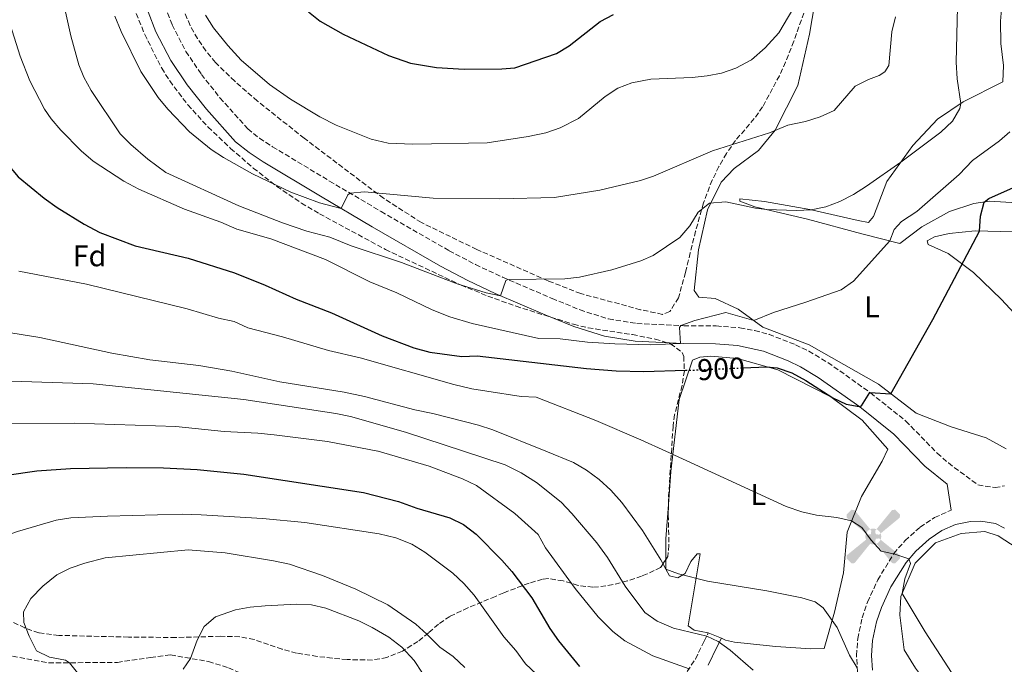
# Model space of a CAD drawing. Units: metres. Extents: x 621295 to 624754, y 4717926 to 4720300.
# Drawn here: x 622100 to 622428, y 4719766 to 4719980 of the extents above; entities that cross this region are included whole.
import ezdxf
from ezdxf.enums import TextEntityAlignment as Align

# ---------------------------------------------------------------- set-up
doc = ezdxf.new("R2010")
doc.units = ezdxf.units.M
doc.header["$MEASUREMENT"] = 0
doc.linetypes.add('DGN Style 3', pattern=[2.435890702152634, 1.739921930109024, -0.6959687720436097])
doc.linetypes.add('DGN Style 5', pattern=[1.217945351076317, 0.5219765790327072, -0.6959687720436097])
for name, color, linetype, lineweight in [('Aerogenerador puntual', 7, 'Continuous', 0), ('Camino', 7, 'DGN Style 3', 0), ('Cota de curva de nivel directora', 7, 'Continuous', 0), ('Curva de nivel directora', 30, 'Continuous', 30), ('Curva de nivel directora no vista', 30, 'DGN Style 5', 30), ('Curva de nivel intermedia', 30, 'Continuous', 0), ('Etiqueta de uso rústico', 92, 'Continuous', 0), ('Etiqueta de zona arbolada', 92, 'Continuous', 0), ('Línea de cambio de uso (parcela vista)', 92, 'Continuous', 0), ('Margen derecho', 7, 'Continuous', 0), ('Senda', 7, 'DGN Style 3', 0), ('Zona arbolada', 92, 'DGN Style 3', 0)]:
    doc.layers.add(name, color=color, linetype=linetype, lineweight=lineweight)
doc.styles.add('Style-Arial', font='arial.ttf')

# ---------------------------------------------------------------- blocks, each defined once
blk = doc.blocks.new('5AEGEN')
at = {"layer": 'Aerogenerador puntual', "linetype": 'Continuous', "lineweight": 0}
h = blk.add_hatch(color=9, dxfattribs=at)
edge = h.paths.add_edge_path()
edge.add_ellipse((4.367644786834718e-05, -1.002025604248047e-06), major_axis=(1.126285213603163e-05, -0.2640191111199989), ratio=0.9999635666824255, start_angle=203.6021138888889, end_angle=246.6855833333334, ccw=False)
edge.add_line((-0.1056715146771996, 0.2419278621216068), (-0.1051, 0.2427))
edge.add_line((-0.1051, 0.2427), (-0.625, 0.8778))
edge.add_line((-0.625, 0.8778), (-0.7301000000000001, 0.8928))
edge.add_line((-0.7301000000000001, 0.8928), (-0.8901, 0.7278))
edge.add_line((-0.8901, 0.7278), (-0.8851, 0.6278))
edge.add_line((-0.8851, 0.6278), (-0.2451, 0.1027))
edge.add_line((-0.2451, 0.1027), (-0.2424130601056468, 0.1044812381011728))
h = blk.add_hatch(color=9, dxfattribs=at)
edge = h.paths.add_edge_path()
edge.add_line((0.8799, 0.6278), (0.89, 0.7278))
edge.add_line((0.89, 0.7278), (0.73, 0.8927))
edge.add_line((0.73, 0.8927), (0.6249, 0.8828))
edge.add_line((0.6249, 0.8828), (0.1049, 0.2429))
edge.add_line((0.1049, 0.2429), (0.1047054868352516, 0.2423854625728115))
edge.add_ellipse((4.367644786834718e-05, -1.002025604248047e-06), major_axis=(1.126285213603163e-05, -0.2640191111199989), ratio=0.9999635666824255, start_angle=113.55601388888891, end_angle=156.6422416666666, ccw=False)
edge.add_line((0.2420487057824931, 0.1055233506575637), (0.2449, 0.1029))
edge.add_line((0.2449, 0.1029), (0.8799, 0.6278))
h = blk.add_hatch(color=9, dxfattribs=at)
edge = h.paths.add_edge_path()
edge.add_line((-0.0651, -0.1972), (-0.075, -0.09230000000000002))
edge.add_line((-0.075, -0.09230000000000002), (-0.095, -0.0772))
edge.add_line((-0.095, -0.0772), (-0.1951, -0.06710000000000002))
edge.add_line((-0.1951, -0.06710000000000002), (-0.2450000000000001, -0.1072))
edge.add_line((-0.2450000000000001, -0.1072), (-0.2419282828495626, -0.1056011692244703))
edge.add_ellipse((4.367644786834718e-05, -1.002025604248047e-06), major_axis=(1.126285213603163e-05, -0.2640191111199989), ratio=0.9999635666824255, start_angle=293.5739638888889, end_angle=383.5316222222222)
edge.add_line((0.1054611505770105, -0.2420597504122795), (0.1049, -0.2422))
edge.add_line((0.1049, -0.2422), (0.0649, -0.1973))
edge.add_line((0.0649, -0.1973), (0.07490000000000001, -0.0922))
edge.add_line((0.07490000000000001, -0.0922), (0.095, -0.0772))
edge.add_line((0.095, -0.0772), (0.1949, -0.0621))
edge.add_line((0.1949, -0.0621), (0.2449, -0.1072))
edge.add_line((0.2449, -0.1072), (0.2427991363302808, -0.1037872426181733))
edge.add_ellipse((4.367644786834718e-05, -1.002025604248047e-06), major_axis=(1.126285213603163e-05, -0.2640191111199989), ratio=0.9999635666824255, start_angle=66.84995000000002, end_angle=113.5560138888889)
edge.add_line((0.2420487057824931, 0.1055233506575638), (0.2449, 0.1029))
edge.add_line((0.2449, 0.1029), (0.195, 0.06280000000000001))
edge.add_line((0.195, 0.06280000000000001), (0.0949, 0.0728))
edge.add_line((0.0949, 0.0728), (0.075, 0.09280000000000002))
edge.add_line((0.075, 0.09280000000000002), (0.0649, 0.1928))
edge.add_line((0.0649, 0.1928), (0.1049, 0.2429))
edge.add_line((0.1049, 0.2429), (0.1047054750844522, 0.2423854676471439))
edge.add_ellipse((4.367644786834718e-05, -1.002025604248047e-06), major_axis=(1.126285213603163e-05, -0.2640191111199989), ratio=0.9999635666824255, start_angle=156.6422444444444, end_angle=203.6021138888889)
edge.add_line((-0.1056715146771994, 0.2419278621216069), (-0.1051, 0.2427))
edge.add_line((-0.1051, 0.2427), (-0.07010000000000001, 0.1928))
edge.add_line((-0.07010000000000001, 0.1928), (-0.075, 0.0927))
edge.add_line((-0.075, 0.0927), (-0.0951, 0.0728))
edge.add_line((-0.0951, 0.0728), (-0.195, 0.0629))
edge.add_line((-0.195, 0.0629), (-0.2451, 0.1027))
edge.add_line((-0.2451, 0.1027), (-0.2424130651709039, 0.1044812263461101))
edge.add_ellipse((4.367644786834718e-05, -1.002025604248047e-06), major_axis=(1.126285213603163e-05, -0.2640191111199989), ratio=0.9999635666824255, start_angle=246.6855861111111, end_angle=336.8894333333333)
edge.add_line((-0.1035714712579097, -0.2428367692156208), (-0.1051, -0.2422))
edge.add_line((-0.1051, -0.2422), (-0.0651, -0.1972))
h = blk.add_hatch(color=9, dxfattribs=at)
edge = h.paths.add_edge_path()
edge.add_line((-0.625, -0.8872), (-0.1051, -0.2422))
edge.add_line((-0.1051, -0.2422), (-0.1035714712579098, -0.2428367692156208))
edge.add_ellipse((4.367644786834718e-05, -1.002025604248047e-06), major_axis=(1.126285213603163e-05, -0.2640191111199989), ratio=0.9999635666824255, start_angle=293.5739638888889, end_angle=336.88943333333333, ccw=False)
edge.add_line((-0.2419282828495626, -0.1056011692244703), (-0.2450000000000001, -0.1072))
edge.add_line((-0.2450000000000001, -0.1072), (-0.8851, -0.6272))
edge.add_line((-0.8851, -0.6272), (-0.89, -0.7271000000000001))
edge.add_line((-0.89, -0.7271000000000001), (-0.73, -0.8922))
edge.add_line((-0.73, -0.8922), (-0.625, -0.8872))
h = blk.add_hatch(color=9, dxfattribs=at)
edge = h.paths.add_edge_path()
edge.add_line((0.625, -0.8873000000000001), (0.7299, -0.8922))
edge.add_line((0.7299, -0.8922), (0.8899, -0.7272000000000002))
edge.add_line((0.8899, -0.7272000000000002), (0.8849, -0.6272))
edge.add_line((0.8849, -0.6272), (0.2449, -0.1072))
edge.add_line((0.2449, -0.1072), (0.2427991363302808, -0.1037872426181733))
edge.add_ellipse((4.367644786834718e-05, -1.002025604248047e-06), major_axis=(1.126285213603163e-05, -0.2640191111199989), ratio=0.9999635666824255, start_angle=23.53162222222221, end_angle=66.84994999999998, ccw=False)
edge.add_line((0.1054611505770105, -0.2420597504122795), (0.1049, -0.2422))
edge.add_line((0.1049, -0.2422), (0.625, -0.8873000000000001))

msp = doc.modelspace()

# ---------------------------------------------------------------- linework, layer by layer
at = {"layer": 'Camino', "color": 7, "linetype": 'DGN Style 3', "lineweight": 0}
for points in [[(622148.7399999984, 4719984.920000002, 882.2100000000065), (622151.0599999984, 4719978.680000001, 882.179999999993), (622155.6799999987, 4719969.810000001, 882.2599999999949), (622160.8199999996, 4719962.130000002, 882.5399999999937), (622167.0100000009, 4719954.330000001, 883), (622176.3000000003, 4719943.990000002, 883.4499999999972), (622180.1799999983, 4719940.850000001, 883.6100000000008), (622184.5399999992, 4719938.029999999, 883.779999999999), (622203.5000000002, 4719926.61, 884.5599999999978), (622220.690000001, 4719916.460000004, 885.6600000000036), (622243.3500000013, 4719903.390000002, 887.7200000000014), (622252.149999999, 4719898.76, 888.6799999999934), (622261.1299999978, 4719894.560000002, 889.800000000003), (622277.6499999979, 4719887.470000003, 891.6600000000036), (622286.9400000018, 4719883.67, 892.25), (622296.4600000014, 4719880.640000002, 892.7400000000052), (622305.9099999996, 4719879.130000001, 893.5700000000071), (622321.4899999987, 4719878.359999999, 895.0899999999967), (622332.2899999992, 4719878.310000001, 896.2400000000052), (622340.1900000006, 4719877.710000001, 896.3999999999943), (622345.1099999979, 4719876.810000001, 896.5599999999978), (622349.9200000003, 4719875.490000002, 896.7599999999949), (622358.6900000012, 4719872.050000002, 897.4499999999974), (622363.1599999992, 4719869.87, 897.9299999999931), (622369.489999997, 4719866.140000002, 898.6000000000058), (622383.7099999995, 4719856.03, 900.0200000000042), (622395.4699999989, 4719846.62, 901.600000000006), (622405.9099999992, 4719835.900000002, 903.0000000000002), (622409.6700000011, 4719832.640000001, 903.3300000000017), (622419.4999999992, 4719825.340000001, 903.9700000000014), (622425.19, 4719824.449999999, 904.1300000000047), (622428.3799999995, 4719825.000000001, 903.6499999999943)], [(622379.370000001, 4719763.050000001, 910.2200000000014), (622379.0399999979, 4719768.540000003, 909.3200000000071), (622379.4699999993, 4719774.15, 908.5200000000042), (622380.9200000024, 4719781.08, 907.7599999999949), (622382.7399999973, 4719786.300000001, 907.1999999999971), (622386.1000000011, 4719793.690000001, 906.3200000000071), (622391.4999999991, 4719802.460000002, 905.1699999999986), (622395.1999999983, 4719806.800000003, 904.600000000006), (622400.2399999986, 4719811.25, 904.0700000000071), (622405.0399999976, 4719814.460000002, 903.9499999999972), (622410.5300000017, 4719816.890000002, 903.9100000000036)]]:
    msp.add_polyline3d(points, dxfattribs=at)
at = {"layer": 'Curva de nivel directora', "color": 30, "linetype": 'Continuous', "lineweight": 30, "flags": 128}
for points, elevation in [([(622196.5399999999, 4719983.000000002), (622200.4400000003, 4719979.860000002), (622208.0800000001, 4719975.600000001), (622223.1399999985, 4719968.390000001), (622230.4499999998, 4719965.92), (622239.1499999993, 4719964.49), (622248.3099999989, 4719963.859999999), (622260.8799999995, 4719963.940000001), (622265.2599999983, 4719964.310000001), (622279.0699999996, 4719969.050000002), (622283.3599999989, 4719971.610000002), (622293.6299999994, 4719979.720000001), (622298.0700000008, 4719982.080000001)], 875.0000000000002), ([(622078.2000000004, 4719966.380000001), (622081.9499999988, 4719957.12), (622090.0400000003, 4719941.470000002), (622096.2599999985, 4719932.170000002), (622099.7399999986, 4719928.029999999), (622108.409999999, 4719920.900000001), (622112.7699999998, 4719917.79), (622121.7999999999, 4719912.210000001), (622126.9499999997, 4719909.420000002), (622138.8099999996, 4719904.960000004), (622156.4499999997, 4719900.900000001), (622171.8199999988, 4719896.010000001), (622182.1099999995, 4719891.880000002), (622192.4000000004, 4719887.28), (622204.1199999994, 4719882.7), (622221.0099999984, 4719875.04), (622231.5899999997, 4719871.060000001), (622236.8800000004, 4719869.550000001), (622247.5899999992, 4719868.130000001), (622252.6899999998, 4719868.380000002), (622289.0599999985, 4719864.180000001), (622299.0199999985, 4719863.300000001), (622308.2499999999, 4719863.170000001), (622322.1199999991, 4719863.52)], 900), ([(622341.2799999992, 4719864.369999999), (622349.0700000009, 4719864.730000001), (622352.6499999994, 4719864.4), (622357.4599999995, 4719862.710000001), (622362.14, 4719860.100000001), (622371.1999999991, 4719854.310000001), (622375.6099999992, 4719852.240000002), (622379.9500000001, 4719851.45), (622380.6600000006, 4719851.720000001), (622383.5099999984, 4719856.170000001), (622390.5099999988, 4719855.690000001), (622404.519999999, 4719880.449999999), (622419.9799999997, 4719909.930000002), (622420.3799999999, 4719914.869999999), (622421.5299999987, 4719919.609999999), (622423.1299999993, 4719920.83), (622432.2899999989, 4719924.84)], 900.0000000000002), ([(622096.0199999993, 4719828.610000002), (622106.0499999986, 4719829.980000001), (622117.1900000009, 4719830.810000001), (622135.7899999999, 4719831.119999999), (622148.24, 4719831), (622159.4299999992, 4719830.5), (622174.9599999993, 4719828.939999999), (622214.77, 4719822.779999999), (622226.4600000001, 4719819.789999999), (622232.6000000001, 4719817.630000002), (622243.6299999985, 4719814.400000002), (622248.119999999, 4719812.189999999), (622252.3199999989, 4719808.920000001), (622260.8999999998, 4719800.300000003), (622264.1799999988, 4719796.520000001), (622270.8699999986, 4719787.710000002), (622276.8999999991, 4719777.470000003), (622279.7300000011, 4719773.350000001), (622286.7400000006, 4719764.859999999)], 925.0000000000002)]:
    msp.add_lwpolyline(points, dxfattribs=dict(at, elevation=elevation))
at = {"layer": 'Curva de nivel directora no vista', "color": 30, "linetype": 'DGN Style 5', "lineweight": 30, "elevation": 900.0000000000005, "flags": 128}
msp.add_lwpolyline([(622322.1199999991, 4719863.52), (622324.0999999995, 4719863.570000002), (622341.2799999992, 4719864.369999999)], dxfattribs=at)
at = {"layer": 'Curva de nivel intermedia', "color": 30, "linetype": 'Continuous', "lineweight": 0, "flags": 128}
for points, elevation in [([(622109.2800000006, 4720011.699999999), (622117.3499999996, 4719974.990000002), (622119.9500000014, 4719965.33), (622121.620000001, 4719961.170000001), (622124.0599999997, 4719956.81), (622133.7800000005, 4719942.369999998), (622137.2699999996, 4719938.800000001), (622142.9400000002, 4719933.92), (622148.9300000005, 4719929.489999999), (622173.3299999997, 4719918.289999999), (622187.8600000007, 4719912.630000002), (622195.9600000009, 4719909.929999999), (622203.5700000017, 4719907.929999999), (622210.7199999999, 4719905.060000001), (622227.4600000014, 4719899.429999998), (622246.0400000003, 4719892.340000001), (622255.7200000008, 4719889.37), (622260.4999999995, 4719888.390000001), (622262.2100000017, 4719893.42), (622262.9100000013, 4719893.8), (622281.8400000011, 4719894.050000001), (622286.8099999999, 4719894.59), (622297.5600000012, 4719896.999999999), (622307.1900000003, 4719900.05), (622311.2899999997, 4719901.82), (622320.1699999999, 4719907.810000001), (622323.5100000015, 4719911.710000001), (622326.3400000012, 4719916.220000001), (622330.0499999995, 4719919.23), (622335.500000001, 4719919.619999998), (622345.4499999998, 4719917.58), (622349.0799999998, 4719917.140000001), (622359.0900000012, 4719916.78), (622363.8900000001, 4719917.039999999), (622368.8000000007, 4719918.009999999), (622373.5300000005, 4719919.730000001), (622378.0000000009, 4719922.130000001), (622382.3200000015, 4719924.909999999), (622393.8200000015, 4719932.869999999), (622407.1100000017, 4719942.890000002), (622410.9600000008, 4719946.529999998), (622413.4400000018, 4719950.769999998), (622413.7900000005, 4719952.480000001), (622412.6200000015, 4719960.659999998), (622412.2100000002, 4719966.26), (622412.6999999997, 4719984.539999999)], 890), ([(622162.1900000018, 4719981.910000001), (622164.8899999997, 4719977.7), (622169.6200000016, 4719971.779999998), (622174.0499999995, 4719966.890000001), (622183.52, 4719958.77), (622190.5300000017, 4719953.84), (622200.2500000002, 4719948.019999999), (622205.74, 4719945.27), (622217.3899999997, 4719940.609999999), (622223.0600000003, 4719939.269999998), (622231.2600000012, 4719938.850000001), (622256.0500000016, 4719939.359999999), (622269.7100000008, 4719941.420000001), (622275.6100000016, 4719942.699999999), (622280.3200000012, 4719944.359999999), (622286.4099999998, 4719947.470000002), (622295.3600000017, 4719954.800000001), (622299.5400000014, 4719957.539999999), (622304.24, 4719959.36), (622310.4800000006, 4719960.509999999), (622324.2800000005, 4719961.140000001), (622329.2500000015, 4719961.649999999), (622334.1199999999, 4719962.579999999), (622338.8400000005, 4719964.189999999), (622344.0400000017, 4719967.020000001), (622348.6500000006, 4719970.980000001), (622353.1299999999, 4719975.999999999), (622359.6499999999, 4719986.849999999)], 880.0000000000002), ([(622097.1200000013, 4719978.8), (622100.4400000006, 4719968.23), (622103.6500000004, 4719959.960000001), (622108.5600000009, 4719950.59), (622110.8000000005, 4719947.38), (622114.0400000016, 4719943.57), (622120.7500000016, 4719936.640000001), (622124.7700000005, 4719933.26), (622134.9900000019, 4719926.579999999), (622140.0099999999, 4719923.899999999), (622155.2300000016, 4719917.260000001), (622167.3399999995, 4719912.859999999), (622172.6600000014, 4719910.51), (622184.0000000005, 4719907.31), (622202.1900000004, 4719900.449999999), (622216.9000000001, 4719892.970000001), (622225.9700000006, 4719889.350000001)], 895.0000000000002), ([(622132.0199999991, 4719981.550000001), (622134.0800000001, 4719976.460000002), (622140.7000000007, 4719963.16), (622146.4600000007, 4719954.430000001), (622149.61, 4719950.550000002), (622156.9100000003, 4719943.01), (622164.0400000004, 4719937.140000001), (622168.2400000002, 4719934.429999999), (622177.9000000008, 4719929.02), (622190.6300000001, 4719922.849999999), (622200.2200000013, 4719919.289999999), (622207.3700000015, 4719917.459999999), (622209.6400000004, 4719922.06), (622210.3800000001, 4719922.550000001), (622215.1000000008, 4719923.029999999), (622238.0300000015, 4719920.929999999), (622260.1100000007, 4719920.649999999), (622278.4300000002, 4719921.160000001), (622293.5100000009, 4719923.600000001), (622307.0800000008, 4719926.76), (622311.4200000014, 4719928.249999999), (622331.0199999996, 4719936.640000001), (622350.1000000013, 4719942.699999999), (622356.1900000023, 4719945.180000001), (622362.0000000015, 4719946.430000001), (622366.9099999999, 4719947.970000001), (622371.5600000012, 4719950.06), (622378.5599999996, 4719958.189999999), (622383.0099999999, 4719960.48), (622386.5900000005, 4719961.73), (622388.4600000015, 4719963.02), (622389.7600000001, 4719965.130000002), (622390.8600000021, 4719976.34), (622392.0800000002, 4719981.27)], 885.0000000000002), ([(622225.9700000006, 4719889.350000001), (622237.740000001, 4719883.720000001), (622243.5800000015, 4719881.300000001), (622251, 4719879.130000001), (622273.2500000013, 4719874.15), (622280.280000001, 4719874.039999999), (622289.4500000018, 4719872.939999999), (622298.5300000012, 4719872.310000001), (622310.4, 4719872.039999999), (622320.3800000001, 4719872.499999999), (622320.0800000007, 4719877.779999998), (622320.5700000002, 4719878.410000001), (622325.2300000006, 4719880.179999999), (622335.480000001, 4719882.77), (622344.7900000005, 4719880.159999998), (622351.3700000008, 4719882.84), (622362.1199999999, 4719886.210000002), (622373.8800000015, 4719890.369999999), (622378.0000000009, 4719893.21), (622390.1400000001, 4719906.679999999), (622391.6100000008, 4719910.49), (622394.0499999993, 4719913.140000001), (622399.1600000013, 4719916.500000001), (622413.1900000015, 4719928.77), (622417.6799999997, 4719933.430000001), (622426.6400000006, 4719940.050000001), (622430.1000000007, 4719942.949999999)], 895.0000000000002), ([(622099.9700000011, 4719896.539999999), (622122.5900000011, 4719892.210000001), (622156.0600000008, 4719884.019999999), (622166.5500000005, 4719880.850000001)], 905), ([(622166.5500000005, 4719880.850000001), (622171.7100000015, 4719879.740000002), (622176.2700000012, 4719877.680000001), (622187.8000000003, 4719874.710000002), (622203.1900000018, 4719870.17), (622213.7599999999, 4719867.630000001), (622244.9500000017, 4719858.770000001), (622250.9500000009, 4719857.349999999), (622255.8900000006, 4719856.570000002), (622267.3500000006, 4719854.84), (622272.3500000006, 4719854.630000001), (622292.2600000015, 4719846.84), (622307.2000000015, 4719840.399999999), (622315.5577157893, 4719836.559875003), (622355.5599999996, 4719818.180000001), (622360.8700000005, 4719816.38), (622365.7400000008, 4719815.220000001), (622372.5300000013, 4719814.439999999), (622377.4100000008, 4719813.349999999), (622380.7700000004, 4719811.13), (622383.9300000007, 4719806.909999999), (622387.2000000009, 4719803.21), (622391.7600000006, 4719802.300000001), (622396.4900000002, 4719800.66), (622397.0700000013, 4719799.16), (622395.1800000004, 4719794.07), (622394.2900000009, 4719789.16), (622401.8700000005, 4719776.429999999), (622418.2100000017, 4719751.15)], 905), ([(622091.0400000016, 4719877.05), (622107.0000000007, 4719874.449999998), (622131.0400000003, 4719869.279999998), (622143.6399999999, 4719867.060000001), (622159.940000001, 4719865.16), (622170.9800000006, 4719863.279999998), (622186.9900000012, 4719859.73), (622208.4199999999, 4719856.279999998), (622215.1400000011, 4719854.800000001)], 910.0000000000002), ([(622344.6400000007, 4719763.619999998), (622337.0000000009, 4719770.26), (622332.9300000007, 4719773.130000002), (622329.150000001, 4719774.96), (622318.1000000002, 4719777.630000001), (622312.6399999997, 4719779.929999999), (622308.5300000014, 4719782.79), (622302.0100000014, 4719791.569999999), (622296.0700000003, 4719801.119999998), (622292.5900000001, 4719806.02), (622284.2700000008, 4719815.800000001), (622280.6900000023, 4719819.560000001), (622272.4800000002, 4719826.15), (622267.3799999994, 4719829.359999999), (622261.9600000014, 4719831.98), (622248.1200857563, 4719836.559875003), (622228.8400000005, 4719842.939999999), (622210.5099999999, 4719848.17), (622205.6100000002, 4719849.17), (622175.0100000006, 4719853.770000001), (622124.8200000018, 4719859.019999999), (622100.9099999999, 4719859.82), (622084.1600000017, 4719860)], 915), ([(622215.1400000011, 4719854.800000001), (622231.9600000008, 4719850.310000001), (622237.8799999995, 4719849.13), (622253.1600000015, 4719845.300000001), (622257.9100000013, 4719843.740000002), (622275.5291743077, 4719836.559875003), (622284.7800000004, 4719832.789999999), (622289.0700000019, 4719830.249999999), (622293.2800000008, 4719827.130000001), (622297.1699999999, 4719823.529999998), (622300.9100000017, 4719819.449999999), (622307.7699999993, 4719810.159999999), (622313.8400000001, 4719800.380000001), (622315.4900000017, 4719797.220000001), (622319.7099999995, 4719795.66), (622329.4400000015, 4719793.220000002), (622349.1200000001, 4719790.039999999), (622360.8000000011, 4719787.689999999), (622365.2900000016, 4719786.33), (622367.8799999999, 4719784.369999997), (622372.6100000017, 4719777.869999998), (622376.6700000009, 4719768.560000001), (622379.2900000005, 4719764.380000001)], 910.0000000000002), ([(622080.5000000005, 4719845.849999999), (622118.4500000017, 4719845.859999999), (622152.29, 4719844.789999999), (622168.4200000013, 4719843.100000001), (622179.6399999997, 4719842.59), (622185.0700000012, 4719842.050000001), (622202.8099999996, 4719839.81), (622219.6100000015, 4719836.590000001), (622219.7129069926, 4719836.559875003), (622236.6900000004, 4719831.590000001), (622247.8200000017, 4719827.369999998), (622252.4300000007, 4719825.130000001), (622265.2600000005, 4719815.850000001), (622273.03, 4719808.81), (622275.4999999999, 4719804.38), (622285.3100000002, 4719790.850000001)], 920.0000000000002), ([(622225.6200000017, 4719807.73), (622220.0200000005, 4719809.070000002), (622195.2700000004, 4719812.770000001), (622181.1799999997, 4719814.140000001), (622160.7500000001, 4719815.380000001), (622154.5200000008, 4719815.59), (622129.6000000007, 4719814.930000001), (622117.3899999999, 4719814.310000001), (622112.4500000002, 4719813.590000001), (622099.6000000001, 4719809.819999999), (622082.9700000003, 4719803.82), (622078.7600000014, 4719801.109999999), (622058.7499999999, 4719783.869999999), (622060.850000001, 4719780.389999999), (622067.8899999995, 4719773.23), (622070.9200000005, 4719769.570000002), (622078.1300000012, 4719758.209999999)], 930), ([(622315.150000002, 4719724.409999999), (622311.1100000008, 4719727.369999998), (622289.89, 4719744.82), (622282.3500000007, 4719751.390000001), (622272.5000000002, 4719762.3), (622268.7699999998, 4719765.749999999), (622265.5100000009, 4719770.149999999), (622261.5999999993, 4719774.71), (622251.6300000004, 4719788.57), (622248.2100000005, 4719792.499999999), (622244.5800000007, 4719795.939999999), (622235.2700000011, 4719802.96), (622230.9200000014, 4719805.59), (622225.6200000017, 4719807.73)], 930), ([(622156.3899999993, 4719803.730000001), (622128.8200000006, 4719800.98), (622122.0200000012, 4719799.300000001), (622117.1100000005, 4719797.619999998), (622112.6600000003, 4719795.34), (622108.0500000013, 4719791.63), (622104.0500000003, 4719787.510000001), (622101.5700000015, 4719783), (622101.6299999997, 4719779.49), (622103.4700000014, 4719774.899999999), (622105.9400000013, 4719770), (622110.2700000008, 4719767.939999999), (622115.5400000014, 4719766.970000002), (622116.8700000013, 4719766.079999999), (622120.0099999995, 4719762.17)], 935), ([(622248.6100000007, 4719764.499999999), (622244.7200000014, 4719768.109999999), (622240.2000000019, 4719771.220000001), (622235.9700000007, 4719775.609999998), (622232.2300000013, 4719778.919999998), (622222.9100000005, 4719785.38), (622212.2399999998, 4719790.609999998), (622201.1900000013, 4719795.099999999), (622190.1200000005, 4719798.890000001), (622184.8400000009, 4719800.079999999), (622168.6900000018, 4719802.67), (622156.3899999993, 4719803.730000001)], 935), ([(622285.3100000002, 4719790.850000001), (622292.9600000011, 4719781.41), (622297.920000001, 4719776.489999998), (622301.8700000006, 4719773.429999999), (622311.2100000014, 4719768.33), (622323.25, 4719764.079999999)], 920.0000000000002), ([(622192.4600000007, 4719785.630000001), (622182.0500000014, 4719785.009999999), (622177.0900000016, 4719784.56), (622172.1600000008, 4719783.680000001), (622165.5600000003, 4719781.359999999), (622161.7600000005, 4719778.119999998), (622159.4300000013, 4719773.55), (622157.1700000016, 4719767.539999999), (622154.7900000013, 4719763.88)], 940), ([(622234.4300000007, 4719762.630000001), (622231.6700000003, 4719766.8), (622227.5700000009, 4719771.319999998), (622223.2800000015, 4719774.630000002), (622217.7400000006, 4719777.81), (622213.2800000014, 4719780.080000001), (622202.3200000002, 4719784.24), (622197.4699999997, 4719785.390000001), (622192.4600000007, 4719785.630000001)], 940)]:
    msp.add_lwpolyline(points, dxfattribs=dict(at, elevation=elevation))
at = {"layer": 'Línea de cambio de uso (parcela vista)', "color": 92, "linetype": 'Continuous', "lineweight": 0, "extrusion": (-0.8120102285743638, 0.1134588695049328, 0.5725089288572469), "elevation": 30697.29678519408, "flags": 128}
msp.add_lwpolyline([(-4760508.188679487, -20325.7839816073), (-4760515.014188283, -20327.3536881294), (-4760526.507802204, -20328.73288326157)], dxfattribs=at)
at = {"layer": 'Línea de cambio de uso (parcela vista)', "color": 92, "linetype": 'Continuous', "lineweight": 0, "extrusion": (0.07022691202227752, -0.02915383271606496, 0.9971049267082072), "elevation": -92983.49687335134, "flags": 128}
msp.add_lwpolyline([(4597687.50591079, 1231337.785127989), (4597687.50591079, 1231342.519607897)], dxfattribs=at)
at = {"layer": 'Línea de cambio de uso (parcela vista)', "color": 92, "linetype": 'Continuous', "lineweight": 0}
for points in [[(622428.9400000004, 4719837.41, 904.1699999999984), (622422.2199999997, 4719840.99, 903.3800000000047), (622410.5700000003, 4719844.730000001, 901.3300000000017), (622398.9100000003, 4719849.210000001, 901.800000000003), (622386.4100000003, 4719858.859999999, 899.1199999999953), (622363.25, 4719872.02, 895.800000000003), (622347.8700000001, 4719877.91, 895.6499999999943), (622339.6299999999, 4719883.930000001, 893.9100000000036), (622331.9199999999, 4719887.49, 893.6000000000058), (622326.4900000002, 4719887.890000001, 893.4400000000023), (622324.9699999997, 4719890.09, 892.9600000000064), (622326.4600000001, 4719903.67, 891.2299999999959), (622329.4299999997, 4719917.039999999, 890.4400000000023), (622333.9600000001, 4719926.24, 888.7100000000064), (622338.3200000003, 4719930.75, 887.9199999999984), (622346.3499999996, 4719936.810000001, 886.6499999999943), (622351.9000000004, 4719943.560000001, 884.9199999999984), (622359.5300000003, 4719958.49, 883.029999999999), (622363.4199999999, 4719975.560000001, 881.2899999999937), (622365.2100000001, 4719985.949999999, 880.6600000000036)], [(622427.3799999999, 4719983.83, 893.1199999999953), (622426.9500000002, 4719979.880000001, 893.279999999999), (622427.0800000001, 4719972.480000001, 893.1199999999953), (622427.9500000002, 4719965.100000001, 893.75), (622427.7999999998, 4719959.67, 893.1199999999953), (622414.5999999996, 4719953.029999999, 890.1199999999953), (622406.0700000003, 4719947.220000001, 888.8600000000006), (622397.8499999996, 4719938.439999999, 889.3399999999965), (622389.1799999997, 4719926.460000001, 890.7599999999949), (622384.7000000002, 4719914.789999999, 891.8600000000006), (622383.0099999999, 4719912.789999999, 891.6999999999971)], [(622383.0099999999, 4719912.789999999, 891.6999999999971), (622379.54, 4719913.470000001, 891.0700000000071), (622363.4500000002, 4719917.140000001, 889.9700000000012), (622348.3700000001, 4719919.83, 888.8600000000006), (622340.2199999997, 4719920.680000001, 889.0200000000042), (622340.2300000006, 4719919.939999999, 889.0200000000042), (622345.1900000004, 4719918.050000001, 889.6499999999943), (622362.7699999996, 4719913.92, 891.2299999999959), (622380.8499999996, 4719909.060000001, 892.3300000000017), (622393.4800000006, 4719905.82, 895.9600000000064), (622400.7800000003, 4719911.380000001, 896.9100000000036), (622410.0599999996, 4719916.470000001, 898.1699999999984), (622418.1500000004, 4719919.07, 899.279999999999), (622423.3099999996, 4719919.9, 900.3800000000047), (622432.4500000002, 4719919.32, 901.1699999999984)], [(622431.1399999997, 4719909.680000001, 901.9600000000064), (622418.5599999996, 4719909.960000001, 899.75), (622409.9400000004, 4719909.07, 897.8600000000006), (622405.0300000003, 4719908, 897.8600000000006), (622402.5899999999, 4719906.720000001, 897.8600000000006), (622402.8600000005, 4719905.49, 897.8600000000006), (622409.5700000003, 4719902.41, 898.9600000000064), (622418.0599999996, 4719896.140000001, 900.8500000000058), (622427.3399999999, 4719887.180000001, 902.8999999999943), (622435.8799999999, 4719877.960000001, 904.6399999999995)], [(622316.3784999996, 4719818.8223, 906.9792000000016), (622317.1500000004, 4719829.789999999, 905.8999999999943), (622319.9299999997, 4719853.76, 902.1100000000006), (622324.3899999997, 4719866.9, 899.279999999999), (622326.8399999999, 4719867.930000001, 898.9600000000064), (622330.5300000003, 4719868.24, 899.1199999999953), (622339.4199999999, 4719867.41, 899.429999999993), (622352.7999999998, 4719863.699999999, 900.2200000000012), (622370.4600000001, 4719854.640000001, 900.6900000000023), (622380.9500000002, 4719846.930000001, 902.5899999999965), (622389.5, 4719837.220000001, 902.5899999999965), (622387.5999999996, 4719833.24, 902.75), (622380.6500000004, 4719821.529999999, 903.3800000000047), (622375.9299999997, 4719809.619999999, 905.7400000000052), (622374.6799999997, 4719796.029999999, 907.3200000000071), (622371.7100000001, 4719782.92, 909.3699999999953), (622368.2199999997, 4719770.77, 912.3699999999953), (622363.79, 4719770.699999999, 913.4700000000012), (622352.1799999997, 4719771.480000001, 913.4700000000012), (622338.3499999996, 4719772.970000001, 913.9499999999971), (622335.3799999999, 4719773.65, 913.9499999999971), (622334.0300000003, 4719774.210000001, 914.0599999999978)], [(622430.8399999999, 4719687.67, 907.8999999999943), (622425.9100000003, 4719688.07, 908.8500000000058), (622425.4699999997, 4719699.16, 908.3800000000047), (622421.5999999996, 4719723.25, 907.2700000000042), (622418.3700000001, 4719738.730000001, 906.6399999999995), (622412.5599999996, 4719746.52, 906.3200000000071), (622402.7300000006, 4719758.92, 906.6399999999995), (622398.6900000004, 4719764.27, 906.0099999999949), (622394.8899999997, 4719770.369999999, 905.5399999999937), (622393.4500000002, 4719781.930000001, 905.2200000000012), (622393.8399999999, 4719788.100000001, 905.0599999999978), (622398.5800000001, 4719799.279999999, 904.429999999993), (622405.3600000005, 4719806.060000001, 903.800000000003), (622413.9400000004, 4719809.16, 903.800000000003), (622421.8099999996, 4719809.789999999, 903.3300000000017), (622426.2800000003, 4719808.390000001, 903.1699999999984), (622432.5099999999, 4719804.310000001, 902.5399999999937)], [(622329.6699999999, 4719776.02, 914.4199999999984), (622324.9699999997, 4719776.92, 914.2599999999949), (622322.9699999997, 4719778.369999999, 914.2599999999949), (622326.9900000002, 4719802.350000001, 910.6300000000047), (622326.0099999999, 4719802.34, 910.1600000000036), (622323.8300000001, 4719799.83, 910.6300000000047), (622321.9299999997, 4719795.850000001, 911.1100000000006), (622319.4900000002, 4719794.33, 911.2599999999949), (622316.7699999996, 4719795.029999999, 910.7899999999937), (622315.4900000002, 4719797.220000001, 910), (622315.5154999997, 4719800.445800001, 909.3969999999972)]]:
    msp.add_polyline3d(points, dxfattribs=at)
at = {"layer": 'Margen derecho', "color": 7, "linetype": 'Continuous', "lineweight": 0}
for points in [[(622143.129999998, 4719983.03, 882.2100000000065), (622145.6499999971, 4719976.27, 882.179999999993), (622150.589999999, 4719966.790000002, 882.2599999999949), (622156.0399999984, 4719958.640000001, 882.5399999999937), (622162.489999997, 4719950.510000001, 883), (622172.2199999989, 4719939.690000001, 883.4499999999972), (622176.6999999982, 4719936.060000001, 883.6100000000008), (622181.4099999999, 4719933.01, 883.779999999999), (622200.4699999993, 4719921.529999999, 884.5599999999978), (622217.7100000015, 4719911.350000001, 885.6600000000036), (622240.4999999992, 4719898.210000002, 887.7200000000014), (622249.5199999983, 4719893.460000004, 888.6799999999934), (622258.7100000014, 4719889.16, 889.800000000003), (622275.359999999, 4719882.020000001, 891.6600000000036), (622284.9200000013, 4719878.109999999, 892.25), (622295.089999999, 4719874.87, 892.7400000000052), (622305.2999999993, 4719873.240000002, 893.5700000000071), (622321.3299999977, 4719872.449999999, 895.0899999999967), (622332.0499999999, 4719872.4, 896.2400000000052), (622339.4299999983, 4719871.840000002, 896.3999999999943), (622348.0499999993, 4719869.87, 896.7599999999949), (622356.3099999984, 4719866.630000002, 897.4499999999974), (622360.3599999985, 4719864.66, 897.9299999999931), (622366.2699999984, 4719861.170000001, 898.6000000000058), (622380.1499999989, 4719851.310000001, 900.0200000000042), (622391.4899999979, 4719842.230000002, 901.600000000006), (622401.8500000002, 4719831.600000001, 903.0000000000002), (622409.2199999974, 4719825.609999999, 903.5399999999937), (622410.5300000017, 4719816.890000002, 903.9100000000036)], [(622384.3199999997, 4719763.580000001, 910.2200000000014), (622384.0200000001, 4719768.5, 909.3200000000071), (622384.3999999979, 4719773.449999999, 908.5200000000042), (622385.7199999989, 4719779.75, 907.7599999999949), (622387.3599999995, 4719784.45, 907.1999999999971), (622390.489999999, 4719791.350000001, 906.3200000000071), (622395.5300000013, 4719799.529999999, 905.1699999999986), (622398.75, 4719803.310000001, 904.600000000006), (622403.2800000008, 4719807.300000001, 904.0700000000071), (622407.4499999994, 4719810.09, 903.9499999999972), (622412.0699999996, 4719812.140000002, 903.9100000000036), (622417.0199999983, 4719813.180000001, 903.7400000000055), (622420.4299999991, 4719813.270000001, 903.600000000006), (622425.350000001, 4719812.470000001, 903.2899999999937), (622428.3599999994, 4719810.950000001, 903.279999999999)], [(622334.0300000003, 4719774.210000001, 915.0899999999965), (622332.6600000003, 4719771.439999999, 916.6000000000058), (622329.579999998, 4719765.240000002, 920.050000000003)]]:
    msp.add_polyline3d(points, dxfattribs=at)
at = {"layer": 'Senda', "color": 7, "linetype": 'DGN Style 3', "lineweight": 0}
msp.add_polyline3d([(622093.1099999992, 4719769.190000001, 932.5599999999978), (622109.9299999989, 4719766.03, 934.1399999999995), (622132.8500000006, 4719766.180000001, 936.9799999999962), (622143.9200000014, 4719767.860000002, 937.7599999999949), (622150.5599999977, 4719768.710000004, 939.3399999999965), (622163.1700000009, 4719766.470000001, 940.6000000000058), (622169.8599999985, 4719764.36, 942.0200000000042), (622178.0599999971, 4719760.810000001, 943.4400000000024), (622186.2199999979, 4719759.720000001, 944.3899999999995), (622193.850000001, 4719760.100000001, 945.179999999993), (622199.0299999999, 4719759.939999999, 945.179999999993), (622216.640000001, 4719754.330000001, 944.550000000003), (622230.85, 4719744.960000002, 944.2299999999962), (622242.3399999987, 4719736.53, 942.1799999999931), (622247.5599999981, 4719734.160000001, 941.2299999999959), (622254.7199999995, 4719733.300000001, 939.9700000000012), (622268.5100000005, 4719734.279999999, 938.0800000000017), (622287.1799999988, 4719738.300000001, 932.8699999999956), (622302.3299999988, 4719745.960000001, 926.2500000000002), (622318.6499999978, 4719757.09, 921.8300000000017), (622325.379999998, 4719767.32, 919.1499999999943), (622328.2999999993, 4719773.230000002, 915.9400000000024), (622329.6700000018, 4719776.02, 914.4199999999984)], dxfattribs=at)
at = {"layer": 'Zona arbolada', "color": 92, "linetype": 'DGN Style 3', "lineweight": 0}
for points in [[(622361.5, 4719982.600000001, 884.0599999999978), (622358.1299999999, 4719973.17, 884.050000000003), (622355.3799999999, 4719966.220000001, 884.3699999999953), (622353.3799999999, 4719961.710000001, 885.1600000000036), (622347.75, 4719951.289999999, 888.4799999999959), (622345, 4719947.390000001, 889.8600000000006), (622338.7599999999, 4719940.15, 892.7899999999937), (622335.6900000004, 4719935.800000001, 894.1499999999943), (622333.2199999997, 4719931.430000001, 894.8300000000017), (622330.9699999997, 4719926.930000001, 894.9700000000012), (622328.0899999999, 4719919.390000001, 895.4199999999984), (622325.4600000001, 4719909.930000001, 897.2599999999949), (622323.6699999999, 4719902.66, 898.1499999999943), (622322.0800000001, 4719896.119999999, 898.5700000000071), (622319.7699999996, 4719887.689999999, 898.5700000000071), (622316.8600000005, 4719883.100000001, 898.2200000000012), (622314.4400000004, 4719882.180000001, 897.9400000000023), (622307.1100000005, 4719883.720000001, 897.0700000000071), (622287.2000000002, 4719889.100000001, 896.050000000003), (622276.2800000003, 4719893.350000001, 895.1000000000058), (622252.5300000003, 4719903.800000001, 894.5), (622234.0899999999, 4719912.779999999, 893.5700000000071), (622221.5199999996, 4719920.84, 892.5399999999937), (622195.0700000003, 4719940.859999999, 890.5), (622179.4800000006, 4719953.26, 890.1499999999943), (622171.9199999999, 4719959.850000001, 889.8999999999943), (622165.5199999996, 4719966.09, 889.4799999999959), (622162.3300000001, 4719969.960000001, 889.2100000000064), (622159.5, 4719974.08, 888.929999999993), (622157.04, 4719978.460000001, 888.6699999999984), (622153.5899999999, 4719986.66, 888.2400000000052)], [(622361.5, 4719982.600000001, 884.0599999999978), (622358.1299999999, 4719973.17, 884.050000000003), (622355.3799999999, 4719966.220000001, 884.3699999999953), (622353.3799999999, 4719961.710000001, 885.1600000000036), (622347.75, 4719951.289999999, 888.4799999999959), (622345, 4719947.390000001, 889.8600000000006), (622338.7599999999, 4719940.15, 892.7899999999937), (622335.6900000004, 4719935.800000001, 894.1499999999943), (622333.2199999997, 4719931.430000001, 894.8300000000017), (622330.9699999997, 4719926.930000001, 894.9700000000012), (622328.0899999999, 4719919.390000001, 895.4199999999984), (622325.4600000001, 4719909.930000001, 897.2599999999949), (622323.6699999999, 4719902.66, 898.1499999999943), (622322.0800000001, 4719896.119999999, 898.5700000000071), (622319.7699999996, 4719887.689999999, 898.5700000000071), (622316.8600000005, 4719883.100000001, 898.2200000000012), (622314.4400000004, 4719882.180000001, 897.9400000000023), (622307.1100000005, 4719883.720000001, 897.0700000000071), (622287.2000000002, 4719889.100000001, 896.050000000003), (622276.2800000003, 4719893.350000001, 895.1000000000058), (622252.5300000003, 4719903.800000001, 894.5), (622234.0899999999, 4719912.779999999, 893.5700000000071), (622221.5199999996, 4719920.84, 892.5399999999937), (622195.0700000003, 4719940.859999999, 890.5), (622179.4800000006, 4719953.26, 890.1499999999943), (622171.9199999999, 4719959.850000001, 889.8999999999943), (622165.5199999996, 4719966.09, 889.4799999999959), (622162.3300000001, 4719969.960000001, 889.2100000000064), (622159.5, 4719974.08, 888.929999999993), (622157.04, 4719978.460000001, 888.6699999999984), (622153.5899999999, 4719986.66, 888.2400000000052)], [(622138.2100000001, 4719984.74, 893.7899999999937), (622141.9400000004, 4719975.460000001, 893.7400000000052), (622147.6100000005, 4719964.210000001, 893.7700000000042), (622150.29, 4719959.960000001, 893.8099999999978), (622156.3099999996, 4719951.99, 893.9499999999971), (622163.0800000001, 4719944.600000001, 894.1900000000023), (622170.5700000003, 4719937.49, 894.6600000000036), (622178.1100000005, 4719930.930000001, 895.6199999999953), (622185.9199999999, 4719924.83, 896.7599999999949), (622194.1600000003, 4719919.279999999, 897.7200000000012), (622200.1699999999, 4719915.710000001, 898.1199999999953), (622222.0999999996, 4719903.800000001, 899.25), (622247.2999999998, 4719891.949999999, 901.3699999999953), (622256.2100000001, 4719888.26, 901.8500000000058), (622265.6200000001, 4719884.880000001, 902.2200000000012), (622284.7999999998, 4719878.880000001, 902.8899999999995), (622289.6200000001, 4719877.67, 903.0800000000017), (622304.4299999997, 4719875.430000001, 903.7100000000064), (622312, 4719873.930000001, 904.1600000000036), (622317.1299999999, 4719872.390000001, 905.3099999999978), (622320.9699999997, 4719869.5, 906.9700000000012), (622321.4699999997, 4719868.180000001, 907.3099999999978), (622321.7199999997, 4719863.359999999, 908.179999999993), (622320.9299999997, 4719858.52, 909.050000000003), (622318.4600000001, 4719848.74, 910.7599999999949), (622317.9299999997, 4719844.939999999, 911.4100000000036), (622316.3899999997, 4719820.26, 915.5099999999949), (622316.3499999996, 4719815.279999999, 915.8300000000017), (622316.5599999996, 4719805.220000001, 915.4799999999959), (622316.2199999997, 4719801.52, 915.8300000000017), (622313.7999999998, 4719797.83, 917.6100000000006), (622309.3200000003, 4719795.66, 919.9400000000023), (622307.4600000001, 4719794.960000001, 920.5599999999978), (622302.7100000001, 4719793.32, 921.7200000000012), (622297.9500000002, 4719792.119999999, 922.679999999993), (622293.1299999999, 4719791.380000001, 923.4600000000064), (622291.25, 4719791.220000001, 923.7200000000012), (622286.29, 4719791.850000001, 923.929999999993), (622281.2800000003, 4719793.34, 923.75), (622276.3700000001, 4719794.130000001, 923.800000000003), (622274.4400000004, 4719793.890000001, 924.029999999999), (622269.9500000002, 4719792.619999999, 925.550000000003), (622261.5199999996, 4719789.369999999, 930.25), (622258.7599999999, 4719788.189999999, 931.2899999999937), (622254.2400000002, 4719786.310000001, 931.9799999999959), (622249.6100000005, 4719784.380000001, 932.179999999993), (622243.5899999999, 4719781.52, 933.179999999993), (622239.7699999996, 4719778.92, 935.1900000000023), (622236.4600000001, 4719776.01, 937.6600000000036), (622232.9699999997, 4719773.15, 939.7400000000052), (622227.7599999999, 4719769.970000001, 941.3500000000058), (622222.6299999999, 4719767.84, 942.6499999999943), (622217.7800000003, 4719766.970000001, 943.7599999999949), (622209.3300000001, 4719767.119999999, 945.4900000000052), (622204.3700000001, 4719767.59, 945.9700000000012), (622199.4000000004, 4719768.189999999, 945.8399999999965), (622192.5300000003, 4719769.289999999, 945.1699999999984), (622187.7300000006, 4719770.560000001, 944.3600000000006), (622178.4000000004, 4719773.810000001, 942.1600000000036), (622173.5999999996, 4719774.76, 941.4600000000064), (622167.2199999997, 4719774.880000001, 941.3200000000071), (622152.2199999997, 4719774.49, 941.4100000000036), (622136.5199999996, 4719774.630000001, 940.9400000000023), (622113.3200000003, 4719775.189999999, 939.300000000003), (622106.6799999997, 4719776.039999999, 938.8600000000006), (622101.9800000006, 4719777.67, 938.5399999999937), (622097.4100000003, 4719779.91, 938.2299999999959)], [(622138.2100000001, 4719984.74, 893.7899999999937), (622141.9400000004, 4719975.460000001, 893.7400000000052), (622147.6100000005, 4719964.210000001, 893.7700000000042), (622150.29, 4719959.960000001, 893.8099999999978), (622156.3099999996, 4719951.99, 893.9499999999971), (622163.0800000001, 4719944.600000001, 894.1900000000023), (622170.5700000003, 4719937.49, 894.6600000000036), (622178.1100000005, 4719930.930000001, 895.6199999999953), (622185.9199999999, 4719924.83, 896.7599999999949), (622194.1600000003, 4719919.279999999, 897.7200000000012), (622200.1699999999, 4719915.710000001, 898.1199999999953), (622222.0999999996, 4719903.800000001, 899.25), (622247.2999999998, 4719891.949999999, 901.3699999999953), (622256.2100000001, 4719888.26, 901.8500000000058), (622265.6200000001, 4719884.880000001, 902.2200000000012), (622284.7999999998, 4719878.880000001, 902.8899999999995), (622289.6200000001, 4719877.67, 903.0800000000017), (622304.4299999997, 4719875.430000001, 903.7100000000064), (622312, 4719873.930000001, 904.1600000000036), (622317.1299999999, 4719872.390000001, 905.3099999999978), (622320.9699999997, 4719869.5, 906.9700000000012), (622321.4699999997, 4719868.180000001, 907.3099999999978), (622321.7199999997, 4719863.359999999, 908.179999999993), (622320.9299999997, 4719858.52, 909.050000000003), (622318.4600000001, 4719848.74, 910.7599999999949), (622317.9299999997, 4719844.939999999, 911.4100000000036), (622316.3899999997, 4719820.26, 915.5099999999949), (622316.3784999996, 4719818.8223, 915.6024000000034)], [(622167.2199999997, 4719774.880000001, 941.3200000000071), (622152.2199999997, 4719774.49, 941.4100000000036), (622136.5199999996, 4719774.630000001, 940.9400000000023), (622113.3200000003, 4719775.189999999, 939.300000000003), (622106.6799999997, 4719776.039999999, 938.8600000000006), (622101.9800000006, 4719777.67, 938.5399999999937), (622097.4100000003, 4719779.91, 938.2299999999959), (622088.9299999997, 4719785.109999999, 937.529999999999), (622081.2699999996, 4719791.33, 936.6499999999943), (622075.29, 4719797.710000001, 936.0200000000042), (622072.1600000003, 4719801.600000001, 935.779999999999), (622069.1100000005, 4719806.09, 935.3899999999995), (622066.6799999997, 4719810.310000001, 934.4600000000064), (622062.3200000003, 4719818.939999999, 931.6699999999984), (622057.3799999999, 4719829.800000001, 929.8200000000071), (622055.7800000003, 4719835.449999999, 929.0800000000017), (622055.4800000006, 4719840.380000001, 928.5200000000042), (622056.0700000003, 4719845.32, 927.9700000000012), (622057.9699999997, 4719855.210000001, 926.8600000000006), (622058.3099999996, 4719860.16, 926.300000000003), (622056.4900000002, 4719900.310000001, 921.4400000000023)], [(622316.3784999996, 4719818.8223, 915.6024000000034), (622316.3499999996, 4719815.279999999, 915.8300000000017), (622316.5599999996, 4719805.220000001, 915.4799999999959), (622316.2199999997, 4719801.52, 915.8300000000017), (622315.5154999997, 4719800.445800001, 916.3481999999932)], [(622315.5154999997, 4719800.445800001, 916.3481999999932), (622313.7999999998, 4719797.83, 917.6100000000006), (622309.3200000003, 4719795.66, 919.9400000000023), (622307.4600000001, 4719794.960000001, 920.5599999999978), (622302.7100000001, 4719793.32, 921.7200000000012), (622297.9500000002, 4719792.119999999, 922.679999999993), (622293.1299999999, 4719791.380000001, 923.4600000000064), (622291.25, 4719791.220000001, 923.7200000000012), (622286.29, 4719791.850000001, 923.929999999993), (622281.2800000003, 4719793.34, 923.75), (622276.3700000001, 4719794.130000001, 923.800000000003), (622274.4400000004, 4719793.890000001, 924.029999999999), (622269.9500000002, 4719792.619999999, 925.550000000003), (622261.5199999996, 4719789.369999999, 930.25), (622258.7599999999, 4719788.189999999, 931.2899999999937), (622254.2400000002, 4719786.310000001, 931.9799999999959), (622249.6100000005, 4719784.380000001, 932.179999999993), (622243.5899999999, 4719781.52, 933.179999999993), (622239.7699999996, 4719778.92, 935.1900000000023), (622236.4600000001, 4719776.01, 937.6600000000036), (622232.9699999997, 4719773.15, 939.7400000000052), (622227.7599999999, 4719769.970000001, 941.3500000000058), (622222.6299999999, 4719767.84, 942.6499999999943), (622217.7800000003, 4719766.970000001, 943.7599999999949), (622209.3300000001, 4719767.119999999, 945.4900000000052), (622204.3700000001, 4719767.59, 945.9700000000012), (622199.4000000004, 4719768.189999999, 945.8399999999965), (622192.5300000003, 4719769.289999999, 945.1699999999984), (622187.7300000006, 4719770.560000001, 944.3600000000006), (622178.4000000004, 4719773.810000001, 942.1600000000036), (622173.5999999996, 4719774.76, 941.4600000000064), (622167.2199999997, 4719774.880000001, 941.3200000000071)]]:
    msp.add_polyline3d(points, dxfattribs=at)

# ---------------------------------------------------------------- block references
at = {"layer": 'Aerogenerador puntual', "color": 7, "linetype": 'Continuous', "lineweight": 0, "xscale": 10, "yscale": 10, "zscale": 10}
msp.add_blockref('5AEGEN', (622384.6399999997, 4719808.140000001), dxfattribs=at)

# ---------------------------------------------------------------- texts
at = {"layer": 'Cota de curva de nivel directora', "color": 7, "linetype": 'Continuous', "lineweight": 0, "style": 'Style-Arial'}
msp.add_text('900', height=7.000000000000002, rotation=2.659809999999999, dxfattribs=at).set_placement((622333.9263051741, 4719864.019099632, 900), align=Align.MIDDLE_CENTER)
at = {"layer": 'Etiqueta de uso rústico', "color": 92, "linetype": 'Continuous', "lineweight": 0, "style": 'Style-Arial'}
for p in [(622384.2014203783, 4719884.69001, 896.4600000000064), (622346.3414203788, 4719822.150010003, 905.1199999999953)]:
    msp.add_text('L', height=7.000000000000002, dxfattribs=at).set_placement(p, align=Align.MIDDLE_CENTER)
at = {"layer": 'Etiqueta de zona arbolada', "color": 92, "linetype": 'Continuous', "lineweight": 0, "style": 'Style-Arial'}
msp.add_text('Fd', height=7.000000000000002, dxfattribs=at).set_placement((622123.5674413637, 4719901.690010001, 902.6300000000047), align=Align.MIDDLE_CENTER)

doc.saveas('drawing.dxf')
